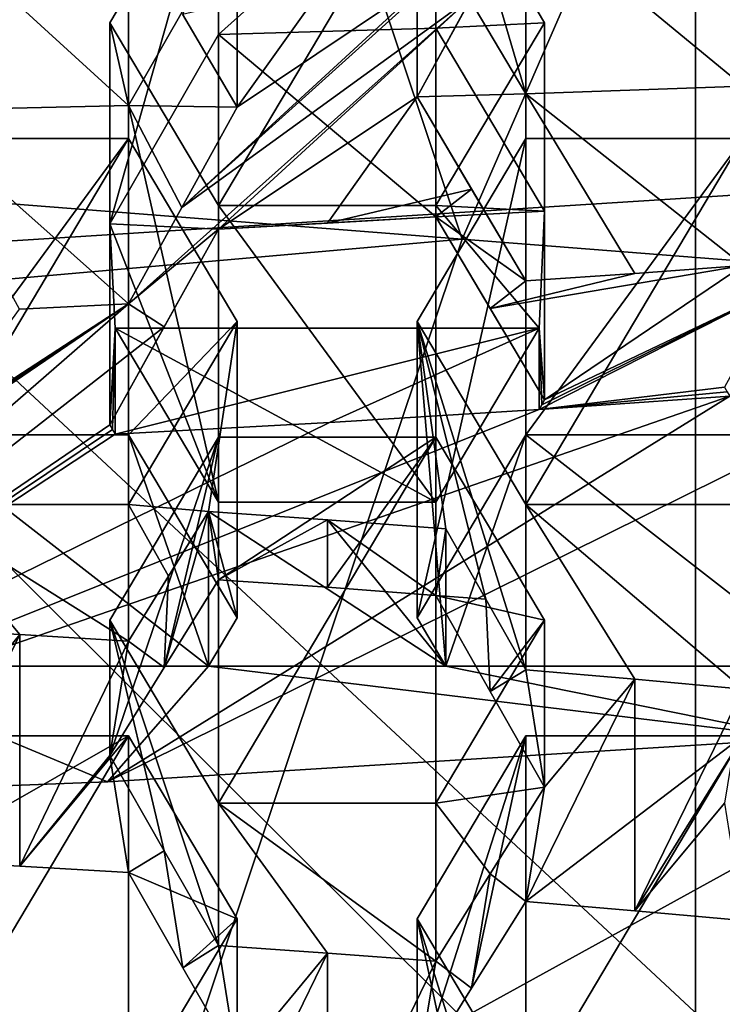
# Model space of a CAD drawing. Units: millimetres. Extents: x -86 to -16, y -97 to 110.
# Drawn here: x -48 to -46, y -78 to -75 of the extents above; entities that cross this region are included whole.
import ezdxf

# ---------------------------------------------------------------- set-up
doc = ezdxf.new("R2010")
doc.units = ezdxf.units.MM
doc.header["$LTSCALE"] = 52.148148
for name, color, linetype in [('1130', 7, 'CONTINUOUS'), ('1132', 7, 'CONTINUOUS'), ('1133', 7, 'CONTINUOUS'), ('1134', 7, 'CONTINUOUS'), ('1152', 7, 'CONTINUOUS'), ('1153', 7, 'CONTINUOUS'), ('12', 7, 'CONTINUOUS'), ('129', 7, 'CONTINUOUS'), ('133', 7, 'CONTINUOUS'), ('134', 7, 'CONTINUOUS'), ('135', 7, 'CONTINUOUS'), ('1351', 7, 'CONTINUOUS'), ('1378', 7, 'CONTINUOUS'), ('255', 7, 'CONTINUOUS'), ('256', 7, 'CONTINUOUS'), ('259', 7, 'CONTINUOUS'), ('260', 7, 'CONTINUOUS'), ('261', 7, 'CONTINUOUS'), ('262', 7, 'CONTINUOUS'), ('263', 7, 'CONTINUOUS'), ('264', 7, 'CONTINUOUS'), ('265', 7, 'CONTINUOUS'), ('266', 7, 'CONTINUOUS'), ('267', 7, 'CONTINUOUS'), ('268', 7, 'CONTINUOUS'), ('269', 7, 'CONTINUOUS'), ('271', 7, 'CONTINUOUS'), ('272', 7, 'CONTINUOUS'), ('273', 7, 'CONTINUOUS'), ('438', 7, 'CONTINUOUS'), ('442', 7, 'CONTINUOUS'), ('443', 7, 'CONTINUOUS'), ('444', 7, 'CONTINUOUS'), ('445', 7, 'CONTINUOUS'), ('446', 7, 'CONTINUOUS'), ('447', 7, 'CONTINUOUS'), ('448', 7, 'CONTINUOUS'), ('449', 7, 'CONTINUOUS'), ('450', 7, 'CONTINUOUS'), ('451', 7, 'CONTINUOUS'), ('452', 7, 'CONTINUOUS'), ('453', 7, 'CONTINUOUS'), ('454', 7, 'CONTINUOUS'), ('455', 7, 'CONTINUOUS'), ('690', 7, 'CONTINUOUS'), ('691', 7, 'CONTINUOUS'), ('692', 7, 'CONTINUOUS')]:
    doc.layers.add(name, color=color, linetype=linetype)

msp = doc.modelspace()

# ---------------------------------------------------------------- linework, layer by layer
at = {"layer": '1130', "linetype": 'CONTINUOUS'}
for points in [[(-47.5048, -76.38, -7.0636), (-47.5048, -76.7357, -8.5339), (-46.9587, -76.7357, -8.5339), (-47.5048, -76.38, -7.0636)], [(-47.5048, -76.38, -7.0636), (-46.9587, -76.7357, -8.5339), (-47.2307, -76.399, -7.1422), (-47.5048, -76.38, -7.0636)], [(-46.9587, -76.7357, -8.5339), (-46.9587, -76.4196, -7.227), (-47.2307, -76.399, -7.1422), (-46.9587, -76.7357, -8.5339)], [(-49.0092, -77.0508, -9.8362), (-47.7366, -77.0021, -9.6351), (-48.3729, -76.7357, -8.5339), (-49.0092, -77.0508, -9.8362)], [(-48.3729, -76.7357, -8.5339), (-47.7366, -77.0021, -9.6351), (-47.5048, -76.7357, -8.5339), (-48.3729, -76.7357, -8.5339)], [(-47.7366, -77.0021, -9.6351), (-46.137, -76.9023, -9.2223), (-47.5048, -76.7357, -8.5339), (-47.7366, -77.0021, -9.6351)], [(-47.5048, -76.7357, -8.5339), (-46.137, -76.9023, -9.2223), (-46.9587, -76.7357, -8.5339), (-47.5048, -76.7357, -8.5339)], [(-46.9587, -76.7357, -8.5339), (-46.137, -76.9023, -9.2223), (-46.0906, -76.7357, -8.5339), (-46.9587, -76.7357, -8.5339)]]:
    msp.add_3dface(points, dxfattribs=at)
at = {"layer": '1132', "linetype": 'CONTINUOUS'}
for points in [[(-47.5967, -76.5287, -7.0014), (-47.5048, -76.38, -7.0636), (-47.6065, -76.7388, -6.9478), (-47.5967, -76.5287, -7.0014)], [(-47.5048, -76.38, -7.0636), (-47.4818, -76.537, -7.0323), (-47.6065, -76.7388, -6.9478), (-47.5048, -76.38, -7.0636)], [(-47.4818, -76.537, -7.0323), (-47.5048, -76.38, -7.0636), (-47.2307, -76.399, -7.1422), (-47.4818, -76.537, -7.0323)], [(-47.2309, -76.5544, -7.1045), (-47.4818, -76.537, -7.0323), (-47.2307, -76.399, -7.1422), (-47.2309, -76.5544, -7.1045)], [(-46.9818, -76.5731, -7.1819), (-47.2309, -76.5544, -7.1045), (-47.2307, -76.399, -7.1422), (-46.9818, -76.5731, -7.1819)], [(-46.9587, -76.4196, -7.227), (-46.9818, -76.5731, -7.1819), (-47.2307, -76.399, -7.1422), (-46.9587, -76.4196, -7.227)], [(-46.9818, -76.5731, -7.1819), (-46.9587, -76.4196, -7.227), (-46.8665, -76.5821, -7.2197), (-46.9818, -76.5731, -7.1819)], [(-47.6889, -76.6781, -6.9397), (-47.5967, -76.5287, -7.0014), (-47.6065, -76.7388, -6.9478), (-47.6889, -76.6781, -6.9397)], [(-46.8564, -76.7941, -7.172), (-46.9818, -76.5731, -7.1819), (-46.8665, -76.5821, -7.2197), (-46.8564, -76.7941, -7.172)], [(-46.7747, -76.7443, -7.2134), (-46.8564, -76.7941, -7.172), (-46.8665, -76.5821, -7.2197), (-46.7747, -76.7443, -7.2134)], [(-48.146, -76.9182, -6.7668), (-48.1889, -76.6496, -6.822), (-47.9382, -76.6632, -6.8783), (-48.146, -76.9182, -6.7668)], [(-48.1889, -77.1824, -6.6931), (-48.146, -76.9182, -6.7668), (-47.9382, -76.6632, -6.8783), (-48.1889, -77.1824, -6.6931)], [(-47.9382, -77.196, -6.7494), (-48.1889, -77.1824, -6.6931), (-47.9382, -76.6632, -6.8783), (-47.9382, -77.196, -6.7494)], [(-47.6889, -76.6781, -6.9397), (-47.9382, -77.196, -6.7494), (-47.9382, -76.6632, -6.8783), (-47.6889, -76.6781, -6.9397)], [(-47.9382, -77.196, -6.7494), (-47.6889, -76.6781, -6.9397), (-47.7318, -76.9418, -6.8643), (-47.9382, -77.196, -6.7494)], [(-47.7318, -76.9418, -6.8643), (-47.6889, -76.6781, -6.9397), (-47.6065, -76.7388, -6.9478), (-47.7318, -76.9418, -6.8643)], [(-46.7318, -77.0142, -7.1637), (-46.8564, -76.7941, -7.172), (-46.7747, -76.7443, -7.2134), (-46.7318, -77.0142, -7.1637)], [(-46.7318, -77.0142, -7.1637), (-46.7747, -76.7443, -7.2134), (-46.5236, -76.7658, -7.3023), (-46.7318, -77.0142, -7.1637)], [(-46.7747, -77.2771, -7.0845), (-46.7318, -77.0142, -7.1637), (-46.5236, -76.7658, -7.3023), (-46.7747, -77.2771, -7.0845)], [(-46.5236, -77.2986, -7.1734), (-46.7747, -77.2771, -7.0845), (-46.5236, -76.7658, -7.3023), (-46.5236, -77.2986, -7.1734)], [(-46.2747, -76.7886, -7.3967), (-46.5236, -77.2986, -7.1734), (-46.5236, -76.7658, -7.3023), (-46.2747, -76.7886, -7.3967)], [(-46.5236, -77.2986, -7.1734), (-46.2747, -76.7886, -7.3967), (-46.3176, -77.051, -7.3156), (-46.5236, -77.2986, -7.1734)], [(-47.6889, -77.2109, -6.8108), (-47.9382, -77.196, -6.7494), (-47.7318, -76.9418, -6.8643), (-47.6889, -77.2109, -6.8108)], [(-47.6889, -77.2109, -6.8108), (-47.7318, -76.9418, -6.8643), (-47.6065, -77.1605, -6.8458), (-47.6889, -77.2109, -6.8108)], [(-46.8564, -77.2139, -7.0705), (-46.7318, -77.0142, -7.1637), (-46.7747, -77.2771, -7.0845), (-46.8564, -77.2139, -7.0705)], [(-46.2747, -77.3214, -7.2678), (-46.5236, -77.2986, -7.1734), (-46.3176, -77.051, -7.3156), (-46.2747, -77.3214, -7.2678)], [(-47.5636, -77.4297, -6.7928), (-47.6889, -77.2109, -6.8108), (-47.6065, -77.1605, -6.8458), (-47.5636, -77.4297, -6.7928)], [(-47.4818, -77.3787, -6.8287), (-47.5636, -77.4297, -6.7928), (-47.6065, -77.1605, -6.8458), (-47.4818, -77.3787, -6.8287)], [(-46.9818, -77.4149, -6.9783), (-46.8564, -77.2139, -7.0705), (-46.8993, -77.4768, -6.9918), (-46.9818, -77.4149, -6.9783)], [(-46.8564, -77.2139, -7.0705), (-46.7747, -77.2771, -7.0845), (-46.8993, -77.4768, -6.9918), (-46.8564, -77.2139, -7.0705)], [(-47.4389, -77.648, -6.7762), (-47.5636, -77.4297, -6.7928), (-47.4818, -77.3787, -6.8287), (-47.4389, -77.648, -6.7762)], [(-47.4389, -77.648, -6.7762), (-47.4818, -77.3787, -6.8287), (-47.2309, -77.3962, -6.9008), (-47.4389, -77.648, -6.7762)], [(-47.4389, -77.648, -6.7762), (-47.2309, -77.3962, -6.9008), (-47.4818, -77.9115, -6.6998), (-47.4389, -77.648, -6.7762)], [(-47.4818, -77.9115, -6.6998), (-47.2309, -77.3962, -6.9008), (-47.2309, -77.929, -6.7719), (-47.4818, -77.9115, -6.6998)], [(-47.2309, -77.3962, -6.9008), (-46.9818, -77.4149, -6.9783), (-47.2309, -77.929, -6.7719), (-47.2309, -77.3962, -6.9008)], [(-46.9818, -77.4149, -6.9783), (-47.0247, -77.678, -6.9001), (-47.2309, -77.929, -6.7719), (-46.9818, -77.4149, -6.9783)], [(-47.0247, -77.678, -6.9001), (-46.9818, -77.4149, -6.9783), (-46.8993, -77.4768, -6.9918), (-47.0247, -77.678, -6.9001)]]:
    msp.add_3dface(points, dxfattribs=at)
at = {"layer": '1133', "linetype": 'CONTINUOUS'}
for points in [[(-47.4818, -76.3583, -8.6253), (-46.9818, -76.3583, -8.6253), (-47.7195, -75.9582, -8.7221), (-47.4818, -76.3583, -8.6253)], [(-47.7195, -75.9582, -8.7221), (-46.9818, -76.3583, -8.6253), (-46.7441, -75.9582, -8.7221), (-47.7195, -75.9582, -8.7221)], [(-48.1889, -76.2039, -8.6626), (-48.3729, -76.7357, -8.5339), (-47.5048, -76.7357, -8.5339), (-48.1889, -76.2039, -8.6626)], [(-47.6889, -76.2039, -8.6626), (-48.1889, -76.2039, -8.6626), (-47.5048, -76.7357, -8.5339), (-47.6889, -76.2039, -8.6626)], [(-47.4389, -76.6247, -8.5608), (-47.6889, -76.2039, -8.6626), (-47.5048, -76.7357, -8.5339), (-47.4389, -76.6247, -8.5608)], [(-47.0247, -76.6247, -8.5608), (-46.9587, -76.7357, -8.5339), (-46.7747, -76.2039, -8.6626), (-47.0247, -76.6247, -8.5608)], [(-46.7747, -76.2039, -8.6626), (-46.9587, -76.7357, -8.5339), (-46.0906, -76.7357, -8.5339), (-46.7747, -76.2039, -8.6626)], [(-46.2747, -76.2039, -8.6626), (-46.7747, -76.2039, -8.6626), (-46.0906, -76.7357, -8.5339), (-46.2747, -76.2039, -8.6626)]]:
    msp.add_3dface(points, dxfattribs=at)
at = {"layer": '1134', "linetype": 'CONTINUOUS'}
for points in [[(-47.2262, -76.1754, -9.6201), (-47.7195, -76.2018, -9.7292), (-46.7441, -75.9582, -8.7221), (-47.2262, -76.1754, -9.6201)], [(-47.7195, -76.2018, -9.7292), (-47.7195, -75.9582, -8.7221), (-46.7441, -75.9582, -8.7221), (-47.7195, -76.2018, -9.7292)], [(-46.7441, -76.1456, -9.4967), (-47.2262, -76.1754, -9.6201), (-46.7441, -75.9582, -8.7221), (-46.7441, -76.1456, -9.4967)]]:
    msp.add_3dface(points, dxfattribs=at)
at = {"layer": '1152', "linetype": 'CONTINUOUS'}
for points in [[(-49.7673, -75.5303, 1.9773), (-49.9012, -76.0161, 2.0949), (-46.9213, -75.7534, 1.0552), (-49.7673, -75.5303, 1.9773)], [(-46.9213, -75.7534, 1.0552), (-49.9012, -76.0161, 2.0949), (-47.6558, -77.9506, 1.5868), (-46.9213, -75.7534, 1.0552)], [(-46.9213, -75.7534, 1.0552), (-47.6558, -77.9506, 1.5868), (-44.0724, -75.9767, 0.1322), (-46.9213, -75.7534, 1.0552)], [(-44.0724, -75.9767, 0.1322), (-47.6558, -77.9506, 1.5868), (-45.351, -79.8015, 1.0576), (-44.0724, -75.9767, 0.1322)], [(-49.9012, -76.0161, 2.0949), (-50.2674, -76.3721, 2.181), (-47.6558, -77.9506, 1.5868), (-49.9012, -76.0161, 2.0949)], [(-47.6558, -77.9506, 1.5868), (-50.2674, -76.3721, 2.181), (-49.5788, -79.3086, 1.9154), (-47.6558, -77.9506, 1.5868)]]:
    msp.add_3dface(points, dxfattribs=at)
at = {"layer": '1153', "linetype": 'CONTINUOUS'}
for points in [[(-47.6558, -73.5561, 0.5237), (-46.9213, -75.7534, 1.0552), (-45.351, -72.1518, -0.7931), (-47.6558, -73.5561, 0.5237)], [(-46.9213, -75.7534, 1.0552), (-44.0724, -75.9767, 0.1322), (-45.351, -72.1518, -0.7931), (-46.9213, -75.7534, 1.0552)], [(-49.9012, -75.0445, 1.8598), (-49.7673, -75.5303, 1.9773), (-47.6558, -73.5561, 0.5237), (-49.9012, -75.0445, 1.8598)], [(-49.7673, -75.5303, 1.9773), (-46.9213, -75.7534, 1.0552), (-47.6558, -73.5561, 0.5237), (-49.7673, -75.5303, 1.9773)]]:
    msp.add_3dface(points, dxfattribs=at)
at = {"layer": '12', "linetype": 'CONTINUOUS'}
for points in [[(-46.7747, -74.9671, -9.565), (-46.899, -75.196, -9.5947), (-47.5658, -75.6803, -9.7362), (-46.7747, -74.9671, -9.565)], [(-46.9818, -75.1434, -9.6178), (-46.7747, -74.9671, -9.565), (-47.5658, -75.6803, -9.7362), (-46.9818, -75.1434, -9.6178)], [(-47.4389, -75.45, -9.7195), (-46.9818, -75.1434, -9.6178), (-47.5658, -75.6803, -9.7362), (-47.4389, -75.45, -9.7195)], [(-47.564, -75.2357, -9.755), (-47.2304, -75.1585, -9.68), (-47.4389, -75.45, -9.7195), (-47.564, -75.2357, -9.755)], [(-47.2304, -75.1585, -9.68), (-46.9818, -75.1434, -9.6178), (-47.4389, -75.45, -9.7195), (-47.2304, -75.1585, -9.68)], [(-46.899, -75.196, -9.5947), (-47.4818, -75.7308, -9.7145), (-47.6889, -75.9024, -9.7479), (-46.899, -75.196, -9.5947)], [(-47.5658, -75.6803, -9.7362), (-46.899, -75.196, -9.5947), (-47.6889, -75.9024, -9.7479), (-47.5658, -75.6803, -9.7362)], [(-46.899, -75.196, -9.5947), (-47.0247, -75.426, -9.6199), (-47.4818, -75.7308, -9.7145), (-46.899, -75.196, -9.5947)], [(-47.4818, -75.7308, -9.7145), (-47.0247, -75.426, -9.6199), (-47.2304, -75.7168, -9.6565), (-47.4818, -75.7308, -9.7145)], [(-47.0247, -75.426, -9.6199), (-46.8997, -75.6382, -9.5768), (-47.2304, -75.7168, -9.6565), (-47.0247, -75.426, -9.6199)], [(-47.2304, -75.7168, -9.6565), (-46.8997, -75.6382, -9.5768), (-46.9818, -75.7019, -9.5947), (-47.2304, -75.7168, -9.6565)], [(-46.8997, -75.6382, -9.5768), (-46.7747, -75.8495, -9.5293), (-46.9818, -75.7019, -9.5947), (-46.8997, -75.6382, -9.5768)], [(-46.9818, -75.7019, -9.5947), (-46.7747, -75.8495, -9.5293), (-46.8568, -75.9131, -9.5471), (-46.9818, -75.7019, -9.5947)], [(-47.4818, -75.7308, -9.7145), (-47.6062, -75.9555, -9.7263), (-47.6889, -75.9024, -9.7479), (-47.4818, -75.7308, -9.7145)], [(-46.5236, -75.8324, -9.4587), (-46.2747, -75.8144, -9.3839), (-46.8568, -75.9131, -9.5471), (-46.5236, -75.8324, -9.4587)], [(-46.8568, -75.9131, -9.5471), (-46.2747, -75.8144, -9.3839), (-46.7318, -76.1233, -9.4953), (-46.8568, -75.9131, -9.5471)], [(-46.2747, -75.8144, -9.3839), (-46.1923, -75.8659, -9.3541), (-46.7318, -76.1233, -9.4953), (-46.2747, -75.8144, -9.3839)], [(-46.7747, -75.8495, -9.5293), (-46.5236, -75.8324, -9.4587), (-46.8568, -75.9131, -9.5471), (-46.7747, -75.8495, -9.5293)], [(-46.1923, -75.8659, -9.3541), (-46.3176, -76.0943, -9.3752), (-46.7441, -76.1456, -9.4967), (-46.1923, -75.8659, -9.3541)], [(-46.1923, -75.8659, -9.3541), (-46.7441, -76.1456, -9.4967), (-46.7379, -76.1344, -9.496), (-46.1923, -75.8659, -9.3541)], [(-46.7318, -76.1233, -9.4953), (-46.1923, -75.8659, -9.3541), (-46.7379, -76.1344, -9.496), (-46.7318, -76.1233, -9.4953)], [(-49.0092, -77.0508, -9.8362), (-48.1583, -76.2218, -9.8119), (-47.6889, -75.9024, -9.7479), (-49.0092, -77.0508, -9.8362)], [(-47.6062, -75.9555, -9.7263), (-49.0092, -77.0508, -9.8362), (-47.6889, -75.9024, -9.7479), (-47.6062, -75.9555, -9.7263)], [(-48.1583, -76.2218, -9.8119), (-48.1521, -76.2109, -9.8119), (-47.6889, -75.9024, -9.7479), (-48.1583, -76.2218, -9.8119)], [(-48.1521, -76.2109, -9.8119), (-48.146, -76.1999, -9.8118), (-47.6889, -75.9024, -9.7479), (-48.1521, -76.2109, -9.8119)], [(-47.6889, -75.9024, -9.7479), (-48.146, -76.1999, -9.8118), (-47.9391, -75.9144, -9.7974), (-47.6889, -75.9024, -9.7479)], [(-47.7318, -76.181, -9.7337), (-49.0092, -77.0508, -9.8362), (-47.6062, -75.9555, -9.7263), (-47.7318, -76.181, -9.7337)], [(-45.8801, -76.0817, -9.2325), (-46.137, -76.9023, -9.2223), (-47.7366, -77.0021, -9.6351), (-45.8801, -76.0817, -9.2325)], [(-45.8801, -76.0817, -9.2325), (-47.7366, -77.0021, -9.6351), (-46.3052, -76.1148, -9.3695), (-45.8801, -76.0817, -9.2325)], [(-46.3176, -76.0943, -9.3752), (-46.3114, -76.1045, -9.3724), (-46.7441, -76.1456, -9.4967), (-46.3176, -76.0943, -9.3752)], [(-46.3114, -76.1045, -9.3724), (-46.3052, -76.1148, -9.3695), (-46.7441, -76.1456, -9.4967), (-46.3114, -76.1045, -9.3724)], [(-47.7366, -77.0021, -9.6351), (-49.0092, -77.0508, -9.8362), (-46.3052, -76.1148, -9.3695), (-47.7366, -77.0021, -9.6351)], [(-46.3052, -76.1148, -9.3695), (-49.0092, -77.0508, -9.8362), (-46.7441, -76.1456, -9.4967), (-46.3052, -76.1148, -9.3695)], [(-46.7441, -76.1456, -9.4967), (-49.0092, -77.0508, -9.8362), (-47.2262, -76.1754, -9.6201), (-46.7441, -76.1456, -9.4967)], [(-47.2262, -76.1754, -9.6201), (-49.0092, -77.0508, -9.8362), (-47.7195, -76.2018, -9.7292), (-47.2262, -76.1754, -9.6201)], [(-47.7256, -76.1914, -9.7315), (-49.0092, -77.0508, -9.8362), (-47.7318, -76.181, -9.7337), (-47.7256, -76.1914, -9.7315)], [(-47.7195, -76.2018, -9.7292), (-49.0092, -77.0508, -9.8362), (-47.7256, -76.1914, -9.7315), (-47.7195, -76.2018, -9.7292)]]:
    msp.add_3dface(points, dxfattribs=at)
at = {"layer": '129', "linetype": 'CONTINUOUS'}
for points in [[(-47.6889, -76.8965, -5.5114), (-47.6889, -77.7383, -5.3078), (-48.1889, -77.7383, -5.3078), (-47.6889, -76.8965, -5.5114)], [(-48.1889, -76.8965, -5.5114), (-47.6889, -76.8965, -5.5114), (-48.1889, -77.7383, -5.3078), (-48.1889, -76.8965, -5.5114)], [(-47.4389, -77.3174, -5.4096), (-47.6889, -77.7383, -5.3078), (-47.6889, -76.8965, -5.5114), (-47.4389, -77.3174, -5.4096)]]:
    msp.add_3dface(points, dxfattribs=at)
at = {"layer": '133', "linetype": 'CONTINUOUS'}
for points in [[(-47.6889, -76.8965, -5.5114), (-48.1889, -76.8965, -5.5114), (-48.1889, -77.1824, -6.6931), (-47.6889, -76.8965, -5.5114)], [(-47.6889, -76.8965, -5.5114), (-48.1889, -77.1824, -6.6931), (-47.9382, -77.196, -6.7494), (-47.6889, -76.8965, -5.5114)], [(-47.6889, -77.2109, -6.8108), (-47.6889, -76.8965, -5.5114), (-47.9382, -77.196, -6.7494), (-47.6889, -77.2109, -6.8108)]]:
    msp.add_3dface(points, dxfattribs=at)
at = {"layer": '134', "linetype": 'CONTINUOUS'}
for points in [[(-47.4389, -77.3174, -5.4096), (-47.6889, -76.8965, -5.5114), (-47.6889, -77.2109, -6.8108), (-47.4389, -77.3174, -5.4096)], [(-47.4389, -77.3174, -5.4096), (-47.6889, -77.2109, -6.8108), (-47.5636, -77.4297, -6.7928), (-47.4389, -77.3174, -5.4096)], [(-47.4389, -77.648, -6.7762), (-47.4389, -77.3174, -5.4096), (-47.5636, -77.4297, -6.7928), (-47.4389, -77.648, -6.7762)]]:
    msp.add_3dface(points, dxfattribs=at)
at = {"layer": '135', "linetype": 'CONTINUOUS'}
msp.add_3dface([(-47.6889, -77.7383, -5.3078), (-47.4389, -77.3174, -5.4096), (-47.4389, -77.648, -6.7762), (-47.6889, -77.7383, -5.3078)], dxfattribs=at)
at = {"layer": '1351', "linetype": 'CONTINUOUS'}
for points in [[(-45.2686, -72.6021, 12.1442), (-48.2716, -72.7886, 12.1442), (-45.2686, -75.5871, 12.1442), (-45.2686, -72.6021, 12.1442)], [(-48.2716, -72.7886, 12.1442), (-48.2716, -75.7774, 12.1442), (-45.2686, -75.5871, 12.1442), (-48.2716, -72.7886, 12.1442)], [(-45.2686, -75.5871, 12.1442), (-48.2716, -75.7774, 12.1442), (-45.2686, -78.5721, 12.1442), (-45.2686, -75.5871, 12.1442)], [(-48.2716, -75.7774, 12.1442), (-48.2716, -78.7662, 12.1442), (-45.2686, -78.5721, 12.1442), (-48.2716, -75.7774, 12.1442)]]:
    msp.add_3dface(points, dxfattribs=at)
at = {"layer": '1378', "linetype": 'CONTINUOUS'}
for points in [[(-49.3872, -78.0823, 9.6442), (-49.3871, -75.0885, 9.6442), (-46.3842, -78.0796, 9.6442), (-49.3872, -78.0823, 9.6442)], [(-46.3842, -78.0796, 9.6442), (-49.3871, -75.0885, 9.6442), (-46.3841, -75.0845, 9.6442), (-46.3842, -78.0796, 9.6442)], [(-46.3842, -78.0796, 9.6442), (-46.3841, -75.0845, 9.6442), (-43.3812, -78.0769, 9.6442), (-46.3842, -78.0796, 9.6442)], [(-43.3812, -78.0769, 9.6442), (-46.3841, -75.0845, 9.6442), (-43.3812, -75.0804, 9.6442), (-43.3812, -78.0769, 9.6442)]]:
    msp.add_3dface(points, dxfattribs=at)
at = {"layer": '255', "linetype": 'CONTINUOUS'}
for points in [[(-47.6889, -75.5219, -5.8439), (-47.6889, -76.3637, -5.6403), (-48.1889, -76.3637, -5.6403), (-47.6889, -75.5219, -5.8439)], [(-48.1889, -75.5219, -5.8439), (-47.6889, -75.5219, -5.8439), (-48.1889, -76.3637, -5.6403), (-48.1889, -75.5219, -5.8439)], [(-47.4389, -75.9428, -5.7421), (-47.6889, -76.3637, -5.6403), (-47.6889, -75.5219, -5.8439), (-47.4389, -75.9428, -5.7421)]]:
    msp.add_3dface(points, dxfattribs=at)
at = {"layer": '256', "linetype": 'CONTINUOUS'}
for points in [[(-48.1889, -76.3637, -5.6403), (-47.6889, -76.3637, -5.6403), (-47.6889, -76.6781, -6.9397), (-48.1889, -76.3637, -5.6403)], [(-48.1889, -76.3637, -5.6403), (-47.6889, -76.6781, -6.9397), (-47.9382, -76.6632, -6.8783), (-48.1889, -76.3637, -5.6403)], [(-48.1889, -76.6496, -6.822), (-48.1889, -76.3637, -5.6403), (-47.9382, -76.6632, -6.8783), (-48.1889, -76.6496, -6.822)]]:
    msp.add_3dface(points, dxfattribs=at)
at = {"layer": '259', "linetype": 'CONTINUOUS'}
for points in [[(-47.6889, -75.5219, -5.8439), (-48.1889, -75.5219, -5.8439), (-48.1889, -76.2039, -8.6626), (-47.6889, -75.5219, -5.8439)], [(-47.6889, -75.5219, -5.8439), (-48.1889, -76.2039, -8.6626), (-47.6889, -76.2039, -8.6626), (-47.6889, -75.5219, -5.8439)]]:
    msp.add_3dface(points, dxfattribs=at)
at = {"layer": '260', "linetype": 'CONTINUOUS'}
for points in [[(-47.4389, -75.9428, -5.7421), (-47.6889, -75.5219, -5.8439), (-47.6889, -76.2039, -8.6626), (-47.4389, -75.9428, -5.7421)], [(-47.4389, -75.9428, -5.7421), (-47.6889, -76.2039, -8.6626), (-47.4389, -76.6247, -8.5608), (-47.4389, -75.9428, -5.7421)]]:
    msp.add_3dface(points, dxfattribs=at)
at = {"layer": '261', "linetype": 'CONTINUOUS'}
for points in [[(-47.6889, -76.3637, -5.6403), (-47.4389, -75.9428, -5.7421), (-47.5048, -76.38, -7.0636), (-47.6889, -76.3637, -5.6403)], [(-47.4389, -75.9428, -5.7421), (-47.4389, -76.6247, -8.5608), (-47.5048, -76.38, -7.0636), (-47.4389, -75.9428, -5.7421)], [(-47.6889, -76.6781, -6.9397), (-47.6889, -76.3637, -5.6403), (-47.5967, -76.5287, -7.0014), (-47.6889, -76.6781, -6.9397)], [(-47.5967, -76.5287, -7.0014), (-47.6889, -76.3637, -5.6403), (-47.5048, -76.38, -7.0636), (-47.5967, -76.5287, -7.0014)], [(-47.5048, -76.38, -7.0636), (-47.4389, -76.6247, -8.5608), (-47.5048, -76.7357, -8.5339), (-47.5048, -76.38, -7.0636)]]:
    msp.add_3dface(points, dxfattribs=at)
at = {"layer": '262', "linetype": 'CONTINUOUS'}
for points in [[(-47.7318, -76.6301, -5.5758), (-47.4818, -76.2092, -5.6777), (-47.4818, -77.051, -5.474), (-47.7318, -76.6301, -5.5758)], [(-46.9818, -76.2092, -5.6777), (-46.9818, -77.051, -5.474), (-47.4818, -77.051, -5.474), (-46.9818, -76.2092, -5.6777)], [(-47.4818, -76.2092, -5.6777), (-46.9818, -76.2092, -5.6777), (-47.4818, -77.051, -5.474), (-47.4818, -76.2092, -5.6777)], [(-46.7318, -76.6301, -5.5758), (-46.9818, -77.051, -5.474), (-46.9818, -76.2092, -5.6777), (-46.7318, -76.6301, -5.5758)]]:
    msp.add_3dface(points, dxfattribs=at)
at = {"layer": '263', "linetype": 'CONTINUOUS'}
for points in [[(-47.4818, -77.051, -5.474), (-46.9818, -77.051, -5.474), (-46.9818, -77.4149, -6.9783), (-47.4818, -77.051, -5.474)], [(-47.4818, -77.051, -5.474), (-46.9818, -77.4149, -6.9783), (-47.2309, -77.3962, -6.9008), (-47.4818, -77.051, -5.474)], [(-47.4818, -77.3787, -6.8287), (-47.4818, -77.051, -5.474), (-47.2309, -77.3962, -6.9008), (-47.4818, -77.3787, -6.8287)]]:
    msp.add_3dface(points, dxfattribs=at)
at = {"layer": '264', "linetype": 'CONTINUOUS'}
for points in [[(-47.7318, -76.6301, -5.5758), (-47.4818, -77.051, -5.474), (-47.4818, -77.3787, -6.8287), (-47.7318, -76.6301, -5.5758)], [(-47.7318, -76.6301, -5.5758), (-47.4818, -77.3787, -6.8287), (-47.6065, -77.1605, -6.8458), (-47.7318, -76.6301, -5.5758)], [(-47.7318, -76.9418, -6.8643), (-47.7318, -76.6301, -5.5758), (-47.6065, -77.1605, -6.8458), (-47.7318, -76.9418, -6.8643)]]:
    msp.add_3dface(points, dxfattribs=at)
at = {"layer": '265', "linetype": 'CONTINUOUS'}
for points in [[(-47.4818, -76.2092, -5.6777), (-47.7318, -76.6301, -5.5758), (-47.7318, -76.9418, -6.8643), (-47.4818, -76.2092, -5.6777)], [(-47.4818, -76.2092, -5.6777), (-47.7318, -76.9418, -6.8643), (-47.6065, -76.7388, -6.9478), (-47.4818, -76.2092, -5.6777)], [(-47.4818, -76.537, -7.0323), (-47.4818, -76.2092, -5.6777), (-47.6065, -76.7388, -6.9478), (-47.4818, -76.537, -7.0323)]]:
    msp.add_3dface(points, dxfattribs=at)
at = {"layer": '266', "linetype": 'CONTINUOUS'}
for points in [[(-46.9818, -76.2092, -5.6777), (-47.4818, -76.2092, -5.6777), (-47.4818, -76.537, -7.0323), (-46.9818, -76.2092, -5.6777)], [(-46.9818, -76.2092, -5.6777), (-47.4818, -76.537, -7.0323), (-47.2309, -76.5544, -7.1045), (-46.9818, -76.2092, -5.6777)], [(-46.9818, -76.5731, -7.1819), (-46.9818, -76.2092, -5.6777), (-47.2309, -76.5544, -7.1045), (-46.9818, -76.5731, -7.1819)]]:
    msp.add_3dface(points, dxfattribs=at)
at = {"layer": '267', "linetype": 'CONTINUOUS'}
for points in [[(-46.7318, -76.6301, -5.5758), (-46.9818, -76.2092, -5.6777), (-46.9818, -76.5731, -7.1819), (-46.7318, -76.6301, -5.5758)], [(-46.7318, -76.6301, -5.5758), (-46.9818, -76.5731, -7.1819), (-46.8564, -76.7941, -7.172), (-46.7318, -76.6301, -5.5758)], [(-46.7318, -77.0142, -7.1637), (-46.7318, -76.6301, -5.5758), (-46.8564, -76.7941, -7.172), (-46.7318, -77.0142, -7.1637)]]:
    msp.add_3dface(points, dxfattribs=at)
at = {"layer": '268', "linetype": 'CONTINUOUS'}
for points in [[(-46.9818, -77.051, -5.474), (-46.7318, -76.6301, -5.5758), (-46.7318, -77.0142, -7.1637), (-46.9818, -77.051, -5.474)], [(-46.9818, -77.051, -5.474), (-46.7318, -77.0142, -7.1637), (-46.8564, -77.2139, -7.0705), (-46.9818, -77.051, -5.474)], [(-46.9818, -77.4149, -6.9783), (-46.9818, -77.051, -5.474), (-46.8564, -77.2139, -7.0705), (-46.9818, -77.4149, -6.9783)]]:
    msp.add_3dface(points, dxfattribs=at)
at = {"layer": '269', "linetype": 'CONTINUOUS'}
for points in [[(-47.0247, -77.3174, -5.4096), (-46.7747, -76.8965, -5.5114), (-46.7747, -77.7383, -5.3078), (-47.0247, -77.3174, -5.4096)], [(-46.2747, -76.8965, -5.5114), (-46.2747, -77.7383, -5.3078), (-46.7747, -77.7383, -5.3078), (-46.2747, -76.8965, -5.5114)], [(-46.7747, -76.8965, -5.5114), (-46.2747, -76.8965, -5.5114), (-46.7747, -77.7383, -5.3078), (-46.7747, -76.8965, -5.5114)]]:
    msp.add_3dface(points, dxfattribs=at)
at = {"layer": '271', "linetype": 'CONTINUOUS'}
for points in [[(-47.0247, -77.3174, -5.4096), (-46.7747, -77.7383, -5.3078), (-46.7747, -78.1188, -6.8808), (-47.0247, -77.3174, -5.4096)], [(-47.0247, -77.3174, -5.4096), (-46.7747, -78.1188, -6.8808), (-46.8993, -77.8988, -6.8897), (-47.0247, -77.3174, -5.4096)], [(-47.0247, -77.678, -6.9001), (-47.0247, -77.3174, -5.4096), (-46.8993, -77.8988, -6.8897), (-47.0247, -77.678, -6.9001)]]:
    msp.add_3dface(points, dxfattribs=at)
at = {"layer": '272', "linetype": 'CONTINUOUS'}
for points in [[(-46.7747, -76.8965, -5.5114), (-47.0247, -77.3174, -5.4096), (-47.0247, -77.678, -6.9001), (-46.7747, -76.8965, -5.5114)], [(-46.7747, -76.8965, -5.5114), (-47.0247, -77.678, -6.9001), (-46.8993, -77.4768, -6.9918), (-46.7747, -76.8965, -5.5114)], [(-46.7747, -77.2771, -7.0845), (-46.7747, -76.8965, -5.5114), (-46.8993, -77.4768, -6.9918), (-46.7747, -77.2771, -7.0845)]]:
    msp.add_3dface(points, dxfattribs=at)
at = {"layer": '273', "linetype": 'CONTINUOUS'}
for points in [[(-46.2747, -76.8965, -5.5114), (-46.7747, -76.8965, -5.5114), (-46.7747, -77.2771, -7.0845), (-46.2747, -76.8965, -5.5114)], [(-46.2747, -76.8965, -5.5114), (-46.7747, -77.2771, -7.0845), (-46.5236, -77.2986, -7.1734), (-46.2747, -76.8965, -5.5114)], [(-46.2747, -77.3214, -7.2678), (-46.2747, -76.8965, -5.5114), (-46.5236, -77.2986, -7.1734), (-46.2747, -77.3214, -7.2678)]]:
    msp.add_3dface(points, dxfattribs=at)
at = {"layer": '438', "linetype": 'CONTINUOUS'}
for points in [[(-48.1889, -74.9891, -5.9728), (-47.6889, -74.9891, -5.9728), (-47.6889, -75.4458, -7.8604), (-48.1889, -74.9891, -5.9728)], [(-48.1889, -74.9891, -5.9728), (-47.6889, -75.4458, -7.8604), (-48.1889, -75.4572, -7.9077), (-48.1889, -74.9891, -5.9728)], [(-47.6889, -75.4458, -7.8604), (-47.6889, -75.9024, -9.7479), (-48.1889, -75.4572, -7.9077), (-47.6889, -75.4458, -7.8604)], [(-47.6889, -75.9024, -9.7479), (-47.9391, -75.9144, -9.7974), (-48.1889, -75.4572, -7.9077), (-47.6889, -75.9024, -9.7479)]]:
    msp.add_3dface(points, dxfattribs=at)
at = {"layer": '442', "linetype": 'CONTINUOUS'}
msp.add_3dface([(-47.564, -75.2357, -9.755), (-47.4389, -75.45, -9.7195), (-47.4389, -75.0091, -7.8971), (-47.564, -75.2357, -9.755)], dxfattribs=at)
at = {"layer": '443', "linetype": 'CONTINUOUS'}
for points in [[(-47.6889, -75.4458, -7.8604), (-47.6889, -74.9891, -5.9728), (-47.4389, -75.0091, -7.8971), (-47.6889, -75.4458, -7.8604)], [(-47.4389, -75.45, -9.7195), (-47.6889, -75.4458, -7.8604), (-47.4389, -75.0091, -7.8971), (-47.4389, -75.45, -9.7195)], [(-47.4389, -75.45, -9.7195), (-47.5658, -75.6803, -9.7362), (-47.6889, -75.4458, -7.8604), (-47.4389, -75.45, -9.7195)], [(-47.5658, -75.6803, -9.7362), (-47.6889, -75.9024, -9.7479), (-47.6889, -75.4458, -7.8604), (-47.5658, -75.6803, -9.7362)]]:
    msp.add_3dface(points, dxfattribs=at)
at = {"layer": '444', "linetype": 'CONTINUOUS'}
for points in [[(-47.7318, -75.2555, -5.9084), (-47.4818, -74.8347, -6.0102), (-47.4818, -75.6764, -5.8066), (-47.7318, -75.2555, -5.9084)], [(-46.9818, -74.8347, -6.0102), (-46.9818, -75.6764, -5.8066), (-47.4818, -75.6764, -5.8066), (-46.9818, -74.8347, -6.0102)], [(-47.4818, -74.8347, -6.0102), (-46.9818, -74.8347, -6.0102), (-47.4818, -75.6764, -5.8066), (-47.4818, -74.8347, -6.0102)], [(-46.7318, -75.2555, -5.9084), (-46.9818, -75.6764, -5.8066), (-46.9818, -74.8347, -6.0102), (-46.7318, -75.2555, -5.9084)]]:
    msp.add_3dface(points, dxfattribs=at)
at = {"layer": '445', "linetype": 'CONTINUOUS'}
for points in [[(-47.4818, -75.6764, -5.8066), (-46.9818, -75.6764, -5.8066), (-46.9818, -76.3583, -8.6253), (-47.4818, -75.6764, -5.8066)], [(-47.4818, -75.6764, -5.8066), (-46.9818, -76.3583, -8.6253), (-47.4818, -76.3583, -8.6253), (-47.4818, -75.6764, -5.8066)]]:
    msp.add_3dface(points, dxfattribs=at)
at = {"layer": '446', "linetype": 'CONTINUOUS'}
for points in [[(-47.7318, -75.2555, -5.9084), (-47.4818, -75.6764, -5.8066), (-47.4818, -76.3583, -8.6253), (-47.7318, -75.2555, -5.9084)], [(-47.7318, -75.2555, -5.9084), (-47.4818, -76.3583, -8.6253), (-47.7318, -75.7183, -7.821), (-47.7318, -75.2555, -5.9084)], [(-47.7195, -75.9582, -8.7221), (-47.7318, -76.181, -9.7337), (-47.7318, -75.7183, -7.821), (-47.7195, -75.9582, -8.7221)], [(-47.4818, -76.3583, -8.6253), (-47.7195, -75.9582, -8.7221), (-47.7318, -75.7183, -7.821), (-47.4818, -76.3583, -8.6253)], [(-47.7318, -76.181, -9.7337), (-47.7195, -75.9582, -8.7221), (-47.7256, -76.1914, -9.7315), (-47.7318, -76.181, -9.7337)], [(-47.7195, -76.2018, -9.7292), (-47.7256, -76.1914, -9.7315), (-47.7195, -75.9582, -8.7221), (-47.7195, -76.2018, -9.7292)]]:
    msp.add_3dface(points, dxfattribs=at)
at = {"layer": '447', "linetype": 'CONTINUOUS'}
for points in [[(-47.4818, -74.8347, -6.0102), (-47.7318, -75.2555, -5.9084), (-47.7318, -75.7183, -7.821), (-47.4818, -74.8347, -6.0102)], [(-47.4818, -74.8347, -6.0102), (-47.7318, -75.7183, -7.821), (-47.4818, -75.2827, -7.8623), (-47.4818, -74.8347, -6.0102)], [(-47.7318, -75.7183, -7.821), (-47.4818, -75.7308, -9.7145), (-47.4818, -75.2827, -7.8623), (-47.7318, -75.7183, -7.821)], [(-47.7318, -76.181, -9.7337), (-47.4818, -75.7308, -9.7145), (-47.7318, -75.7183, -7.821), (-47.7318, -76.181, -9.7337)], [(-47.7318, -76.181, -9.7337), (-47.6062, -75.9555, -9.7263), (-47.4818, -75.7308, -9.7145), (-47.7318, -76.181, -9.7337)]]:
    msp.add_3dface(points, dxfattribs=at)
at = {"layer": '448', "linetype": 'CONTINUOUS'}
for points in [[(-46.9818, -74.8347, -6.0102), (-47.4818, -74.8347, -6.0102), (-47.4818, -75.2827, -7.8623), (-46.9818, -74.8347, -6.0102)], [(-46.9818, -74.8347, -6.0102), (-47.4818, -75.2827, -7.8623), (-46.9818, -75.2683, -7.8025), (-46.9818, -74.8347, -6.0102)], [(-47.4818, -75.2827, -7.8623), (-46.9818, -75.7019, -9.5947), (-46.9818, -75.2683, -7.8025), (-47.4818, -75.2827, -7.8623)], [(-47.4818, -75.7308, -9.7145), (-46.9818, -75.7019, -9.5947), (-47.4818, -75.2827, -7.8623), (-47.4818, -75.7308, -9.7145)], [(-47.4818, -75.7308, -9.7145), (-47.2304, -75.7168, -9.6565), (-46.9818, -75.7019, -9.5947), (-47.4818, -75.7308, -9.7145)]]:
    msp.add_3dface(points, dxfattribs=at)
at = {"layer": '449', "linetype": 'CONTINUOUS'}
for points in [[(-46.7318, -75.2555, -5.9084), (-46.9818, -74.8347, -6.0102), (-46.9818, -75.2683, -7.8025), (-46.7318, -75.2555, -5.9084)], [(-46.7318, -75.2555, -5.9084), (-46.9818, -75.2683, -7.8025), (-46.7318, -75.6894, -7.7018), (-46.7318, -75.2555, -5.9084)], [(-46.9818, -75.2683, -7.8025), (-46.9818, -75.7019, -9.5947), (-46.7318, -75.6894, -7.7018), (-46.9818, -75.2683, -7.8025)], [(-46.9818, -75.7019, -9.5947), (-46.7318, -76.1233, -9.4953), (-46.7318, -75.6894, -7.7018), (-46.9818, -75.7019, -9.5947)], [(-46.9818, -75.7019, -9.5947), (-46.8568, -75.9131, -9.5471), (-46.7318, -76.1233, -9.4953), (-46.9818, -75.7019, -9.5947)]]:
    msp.add_3dface(points, dxfattribs=at)
at = {"layer": '450', "linetype": 'CONTINUOUS'}
for points in [[(-46.9818, -75.6764, -5.8066), (-46.7318, -75.2555, -5.9084), (-46.7318, -75.6894, -7.7018), (-46.9818, -75.6764, -5.8066)], [(-46.9818, -76.3583, -8.6253), (-46.9818, -75.6764, -5.8066), (-46.7441, -75.9582, -8.7221), (-46.9818, -76.3583, -8.6253)], [(-46.9818, -75.6764, -5.8066), (-46.7318, -75.6894, -7.7018), (-46.7441, -75.9582, -8.7221), (-46.9818, -75.6764, -5.8066)], [(-46.7318, -75.6894, -7.7018), (-46.7318, -76.1233, -9.4953), (-46.7441, -75.9582, -8.7221), (-46.7318, -75.6894, -7.7018)], [(-46.7379, -76.1344, -9.496), (-46.7441, -76.1456, -9.4967), (-46.7441, -75.9582, -8.7221), (-46.7379, -76.1344, -9.496)], [(-46.7318, -76.1233, -9.4953), (-46.7379, -76.1344, -9.496), (-46.7441, -75.9582, -8.7221), (-46.7318, -76.1233, -9.4953)]]:
    msp.add_3dface(points, dxfattribs=at)
at = {"layer": '451', "linetype": 'CONTINUOUS'}
for points in [[(-47.0247, -75.9428, -5.7421), (-46.7747, -75.5219, -5.8439), (-46.7747, -76.3637, -5.6403), (-47.0247, -75.9428, -5.7421)], [(-46.2747, -75.5219, -5.8439), (-46.2747, -76.3637, -5.6403), (-46.7747, -76.3637, -5.6403), (-46.2747, -75.5219, -5.8439)], [(-46.7747, -75.5219, -5.8439), (-46.2747, -75.5219, -5.8439), (-46.7747, -76.3637, -5.6403), (-46.7747, -75.5219, -5.8439)]]:
    msp.add_3dface(points, dxfattribs=at)
at = {"layer": '452', "linetype": 'CONTINUOUS'}
for points in [[(-46.7747, -76.3637, -5.6403), (-46.2747, -76.3637, -5.6403), (-46.2747, -76.7886, -7.3967), (-46.7747, -76.3637, -5.6403)], [(-46.7747, -76.3637, -5.6403), (-46.2747, -76.7886, -7.3967), (-46.5236, -76.7658, -7.3023), (-46.7747, -76.3637, -5.6403)], [(-46.7747, -76.7443, -7.2134), (-46.7747, -76.3637, -5.6403), (-46.5236, -76.7658, -7.3023), (-46.7747, -76.7443, -7.2134)]]:
    msp.add_3dface(points, dxfattribs=at)
at = {"layer": '453', "linetype": 'CONTINUOUS'}
for points in [[(-47.0247, -75.9428, -5.7421), (-46.7747, -76.3637, -5.6403), (-46.7747, -76.7443, -7.2134), (-47.0247, -75.9428, -5.7421)], [(-47.0247, -75.9428, -5.7421), (-46.7747, -76.7443, -7.2134), (-46.8665, -76.5821, -7.2197), (-47.0247, -75.9428, -5.7421)], [(-46.9587, -76.7357, -8.5339), (-47.0247, -75.9428, -5.7421), (-46.9587, -76.4196, -7.227), (-46.9587, -76.7357, -8.5339)], [(-47.0247, -75.9428, -5.7421), (-46.9587, -76.7357, -8.5339), (-47.0247, -76.6247, -8.5608), (-47.0247, -75.9428, -5.7421)], [(-46.9587, -76.4196, -7.227), (-47.0247, -75.9428, -5.7421), (-46.8665, -76.5821, -7.2197), (-46.9587, -76.4196, -7.227)]]:
    msp.add_3dface(points, dxfattribs=at)
at = {"layer": '454', "linetype": 'CONTINUOUS'}
for points in [[(-46.7747, -75.5219, -5.8439), (-47.0247, -75.9428, -5.7421), (-47.0247, -76.6247, -8.5608), (-46.7747, -75.5219, -5.8439)], [(-46.7747, -75.5219, -5.8439), (-47.0247, -76.6247, -8.5608), (-46.7747, -76.2039, -8.6626), (-46.7747, -75.5219, -5.8439)]]:
    msp.add_3dface(points, dxfattribs=at)
at = {"layer": '455', "linetype": 'CONTINUOUS'}
for points in [[(-46.2747, -75.5219, -5.8439), (-46.7747, -75.5219, -5.8439), (-46.7747, -76.2039, -8.6626), (-46.2747, -75.5219, -5.8439)], [(-46.2747, -75.5219, -5.8439), (-46.7747, -76.2039, -8.6626), (-46.2747, -76.2039, -8.6626), (-46.2747, -75.5219, -5.8439)]]:
    msp.add_3dface(points, dxfattribs=at)
at = {"layer": '690', "linetype": 'CONTINUOUS'}
for points in [[(-46.7747, -74.9891, -5.9728), (-46.2747, -74.9891, -5.9728), (-46.2747, -75.4017, -7.6784), (-46.7747, -74.9891, -5.9728)], [(-46.7747, -74.9891, -5.9728), (-46.2747, -75.4017, -7.6784), (-46.7747, -75.4193, -7.7511), (-46.7747, -74.9891, -5.9728)], [(-46.2747, -75.4017, -7.6784), (-46.2747, -75.8144, -9.3839), (-46.7747, -75.4193, -7.7511), (-46.2747, -75.4017, -7.6784)], [(-46.2747, -75.8144, -9.3839), (-46.5236, -75.8324, -9.4587), (-46.7747, -75.4193, -7.7511), (-46.2747, -75.8144, -9.3839)], [(-46.5236, -75.8324, -9.4587), (-46.7747, -75.8495, -9.5293), (-46.7747, -75.4193, -7.7511), (-46.5236, -75.8324, -9.4587)]]:
    msp.add_3dface(points, dxfattribs=at)
at = {"layer": '691', "linetype": 'CONTINUOUS'}
for points in [[(-47.0247, -74.5683, -6.0747), (-46.7747, -74.9891, -5.9728), (-46.7747, -75.4193, -7.7511), (-47.0247, -74.5683, -6.0747)], [(-47.0247, -74.5683, -6.0747), (-46.7747, -75.4193, -7.7511), (-47.0247, -74.9971, -7.8473), (-47.0247, -74.5683, -6.0747)], [(-46.7747, -75.4193, -7.7511), (-47.0247, -75.426, -9.6199), (-47.0247, -74.9971, -7.8473), (-46.7747, -75.4193, -7.7511)], [(-46.7747, -75.8495, -9.5293), (-47.0247, -75.426, -9.6199), (-46.7747, -75.4193, -7.7511), (-46.7747, -75.8495, -9.5293)], [(-46.7747, -75.8495, -9.5293), (-46.8997, -75.6382, -9.5768), (-47.0247, -75.426, -9.6199), (-46.7747, -75.8495, -9.5293)]]:
    msp.add_3dface(points, dxfattribs=at)
at = {"layer": '692', "linetype": 'CONTINUOUS'}
for points in [[(-47.0247, -75.426, -9.6199), (-46.899, -75.196, -9.5947), (-46.7747, -74.9671, -9.565), (-47.0247, -75.426, -9.6199)], [(-47.0247, -75.426, -9.6199), (-46.7747, -74.9671, -9.565), (-47.0247, -74.9971, -7.8473), (-47.0247, -75.426, -9.6199)]]:
    msp.add_3dface(points, dxfattribs=at)

doc.saveas('drawing.dxf')
